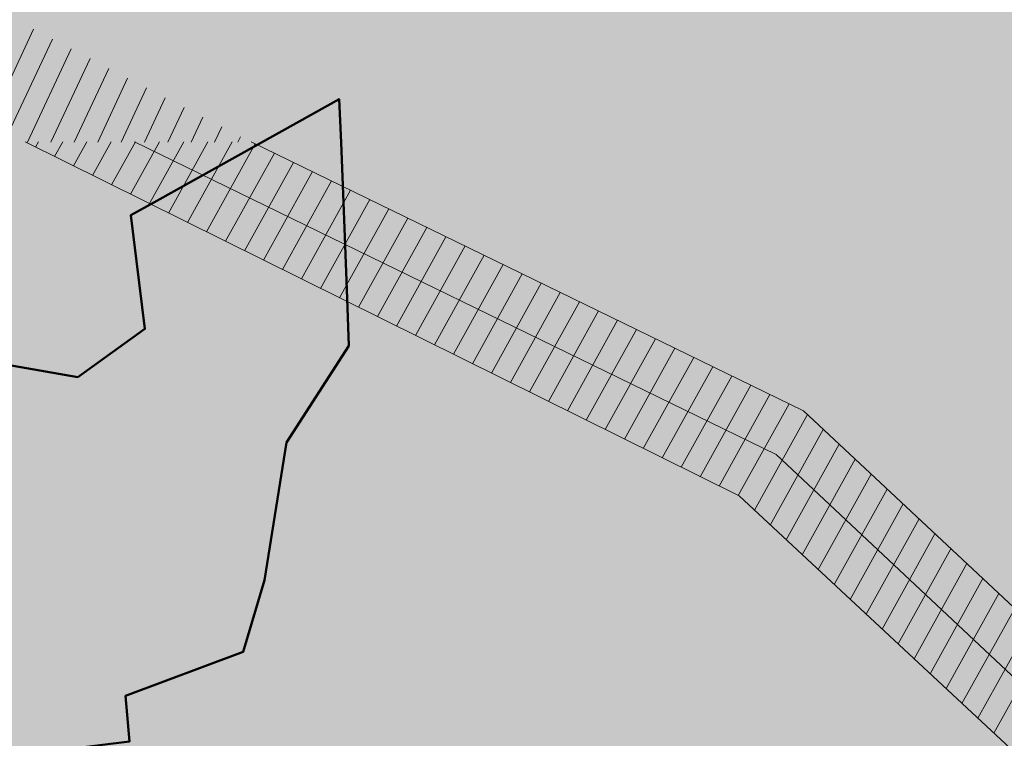
# Model space of a CAD drawing. Units: metres. Extents: x 507230 to 509387, y 4245477 to 4247107.
# Drawn here: x 508005 to 508296, y 4246512 to 4246724 of the extents above; entities that cross this region are included whole.
import ezdxf

# ---------------------------------------------------------------- set-up
doc = ezdxf.new("R2010")
doc.units = ezdxf.units.M
for name, color, linetype, lineweight in [('HAT_ENH', 59, 'Continuous', 0), ('PL_AGACLANDIRILACAK', 125, 'Continuous', 0), ('PTARAENH', 149, 'Continuous', 0), ('Z_KAD_PARSEL_PL', 7, 'Continuous', 0)]:
    doc.layers.add(name, color=color, linetype=linetype, lineweight=lineweight)

msp = doc.modelspace()

# ---------------------------------------------------------------- hatches: boundary and pattern name
at = {"layer": 'PL_AGACLANDIRILACAK'}
h = msp.add_hatch(dxfattribs=at)
h.set_pattern_fill('DOTS', color=256, scale=0.74, style=0)
h.paths.add_polyline_path([(507236.53, 4246323.45), (507233.6, 4246325.22), (507231.46, 4246328.09), (507230.26, 4246331.64), (507230.78, 4246334.72), (507231.52, 4246336.87), (507248.51, 4246367.08), (507259.95, 4246395.2), (507266.48, 4246422.44), (507268.82, 4246442.32), (507270.57, 4246467.35), (507401.46, 4246450.29), (507444.85, 4246450.85), (507444.91, 4246460.85), (507433.24, 4246460.92), (507425, 4246545.79), (507456.17, 4246546.84), (507468.27, 4246536.36), (507501.9, 4246523.58), (507585.37, 4246614.91), (507606.54, 4246636.16), (507655.71, 4246687.44), (507686.26, 4246719.3), (507691.19, 4246724.44), (507762.15, 4246794.47), (507771.64, 4246800.71), (508013.78, 4246927.96), (508042.94, 4246908.31), (508068.49, 4246888.92), (508069.62, 4246887.5), (508070.62, 4246886.03), (508070.79, 4246882.96), (508069.6, 4246878.69), (508045.24, 4246828.32), (508043.13, 4246822.31), (508042.21, 4246818.19), (508041.31, 4246811.95), (508041.39, 4246807.31), (508041.78, 4246802.41), (508044.07, 4246793.67), (508048.23, 4246785.65), (508052.93, 4246780.53), (508057.91, 4246776.86), (508063.81, 4246774.3), (508069.76, 4246773.01), (508078.3, 4246773), (508131.35, 4246776.79), (508153.98, 4246777.38), (508175.27, 4246774.56), (508193.29, 4246771.6), (508209.66, 4246769.64), (508227.18, 4246767.15), (508298.49, 4246757.67), (508365.42, 4246687.87), (508403.74, 4246647.91), (508404.68, 4246646.73), (508405.25, 4246645.76), (508413.22, 4246621.52), (508414.55, 4246617.8), (508416.6, 4246612.48), (508417.38, 4246608.15), (508417.3, 4246606.36), (508404.8, 4246568.67), (508404.94, 4246566.29), (508405.54, 4246564.33), (508406.61, 4246562.16), (508409.25, 4246559.81), (508498.01, 4246527.77), (508498.01, 4246521.43), (508486.37, 4246520.9), (508466.91, 4246519.55), (508458.57, 4246519.93), (508450.98, 4246520.66), (508444.62, 4246521.98), (508433.36, 4246525.08), (508432.57, 4246520.77), (508443.59, 4246517.86), (508456.35, 4246515.79), (508464.77, 4246514.92), (508470.88, 4246514.9), (508479.68, 4246515.36), (508486.37, 4246516.24), (508493.59, 4246516.55), (508498.01, 4246516.85), (508498.04, 4246368.84), (508498.93, 4246363.29), (508500.26, 4246358.16), (508502.3, 4246352.95), (508505.19, 4246348.8), (508508.24, 4246344.96), (508515.19, 4246337.85), (508652.34, 4246243.17), (508655.21, 4246238.67), (508657.32, 4246234.56), (508659.24, 4246229.83), (508660.88, 4246223.98), (508661.35, 4246218.82), (508661.13, 4246214.84), (508659.6, 4246208.65), (508659.12, 4246207.23), (508624.75, 4246176.44), (508514.1, 4246087.97), (508486.65, 4246068.99), (508464.29, 4246051.38), (508454.73, 4246046.92), (508450.1, 4246045.4), (508446.98, 4246044.51), (508445.09, 4246044.22), (508440.47, 4246043.62), (508429.31, 4246044.74), (508352.2, 4246056.14), (508335.35, 4246056.38), (508321.66, 4246054.27), (508313.63, 4246051.91), (508303.88, 4246046.97), (508297.87, 4246042.32), (508290.7, 4246034.6), (508286.42, 4246028.76), (508281.9, 4246021.29), (508279.13, 4246015.05), (508276.82, 4246006.48), (508276.03, 4246000.9), (508276.17, 4245995.36), (508276.61, 4245990.47), (508277.68, 4245985.13), (508279.55, 4245978.6), (508283.28, 4245970.54), (508290.01, 4245959.83), (508313.1, 4245932.6), (508268.76, 4245901.8), (508236.41, 4245844.66), (508372.18, 4245743.57), (508446.18, 4245745.06), (508566.61, 4245771.93), (508653.68, 4245850.67), (508688.06, 4246025.06), (508644.21, 4246038.01), (508582.96, 4246062.03), (508560.24, 4246092.85), (508640.9, 4246157.35), (508678.75, 4246191.24), (508699.23, 4246212.17), (508820.38, 4246356.81), (508839.84, 4246382.69), (508855.35, 4246407.6), (508862.56, 4246418.49), (508864.7, 4246420.35), (508867.46, 4246421.88), (508870.73, 4246423.05), (508874.48, 4246423.34), (508878.04, 4246422.85), (508976.87, 4246393.41), (508985.1, 4246390.06), (509032.05, 4246363.2), (509100.02, 4246306.55), (509104.94, 4246300.47), (509108.68, 4246293.08), (509111, 4246284.91), (509111.91, 4246275.59), (509111.2, 4246264.42), (509108.61, 4246251.9), (509069.35, 4246135.82), (509065.27, 4246118.32), (509061.82, 4246088.3), (509057.96, 4246064.09), (508929.01, 4245980.27), (508884.56, 4245951.13), (508872.62, 4245943.03), (508856.03, 4245932.1), (508848.95, 4245926.82), (508843.78, 4245922.45), (508836.82, 4245915.18), (508831.83, 4245909.44), (508820.99, 4245894.36), (508762.58, 4245815.01), (508744.8, 4245790.72), (508740.84, 4245785.46), (508737.93, 4245782.08), (508734.98, 4245779.23), (508662.71, 4245734.76), (508660.26, 4245733.34), (508659.71, 4245732.6), (508659.36, 4245731.53), (508658.68, 4245720.03), (508653.93, 4245710.22), (508652.42, 4245707.93), (508650.75, 4245705.92), (508648.53, 4245704.07), (508634.39, 4245691.8), (508633.38, 4245689.87), (508632.93, 4245687.76), (508633.23, 4245685.02), (508636.82, 4245669.13), (508637.07, 4245666.21), (508636.62, 4245659.89), (508635.21, 4245653.23), (508632.43, 4245646.11), (508628.57, 4245638.87), (508623.67, 4245631.44), (508619.38, 4245625.98), (508617.08, 4245622.67), (508615.04, 4245619.54), (508611.4, 4245615.65), (508606.28, 4245611.4), (508603.83, 4245610.17), (508597.18, 4245606.86), (508581.3, 4245599.71), (508577.11, 4245598.23), (508561.93, 4245594.92), (508554.55, 4245592.67), (508547.07, 4245589.53), (508540.05, 4245585.93), (508534.01, 4245581.63), (508527.14, 4245576.71), (508523.02, 4245572.79), (508517.97, 4245566.83), (508512.26, 4245558.29), (508506.75, 4245549.48), (508495.1, 4245534.21), (508486.98, 4245524.89), (508478.11, 4245513.97), (508471.47, 4245505.73), (508463.34, 4245494.61), (508451.4, 4245477.16), (508360.3, 4245476.85), (508373.77, 4245573.73), (508183.56, 4245686.16), (508131.13, 4245670.61), (507993.66, 4245687.44), (507759.92, 4245805.22), (507759.02, 4245834.66), (507766.14, 4245861.83), (507757.01, 4245895.26), (507759.5, 4245896.91), (507803.75, 4245878.6), (507821.38, 4246121.63), (507685.69, 4246196.47), (507334.53, 4246296.24), (507332.91, 4246296.87)])

# ---------------------------------------------------------------- linework, layer by layer
at = {"layer": 'HAT_ENH'}
for points in [[(508486.44, 4246409.28, 0), (508369.3, 4246442.05, 0), (508217.61, 4246583.21, 0), (508006.86, 4246687.65, 0)], [(508039.14, 4246687.67, 0), (508228.53, 4246595.4, 0), (508380.11, 4246453.38, 0), (508486.43, 4246425.16, 0)], [(508073.62, 4246687.69, 0), (508236.68, 4246608.27, 0), (508386.49, 4246468.21, 0), (508486.42, 4246441.52, 0)]]:
    msp.add_polyline3d(points, dxfattribs=at)
at = {"layer": 'PTARAENH'}
for p, q in [((507996.34, 4246693.02), (508009.39, 4246720.89)), ((508001.89, 4246690.13), (508014.94, 4246718.01)), ((508007.59, 4246687.57), (508020.49, 4246715.12)), ((508014.49, 4246687.57), (508026.04, 4246712.24)), ((508021.4, 4246687.57), (508031.59, 4246709.36)), ((508028.3, 4246687.57), (508037.14, 4246706.48)), ((508035.2, 4246687.57), (508042.7, 4246703.6)), ((508042.1, 4246687.57), (508048.25, 4246700.71)), ((508049, 4246687.57), (508053.8, 4246697.83)), ((508055.9, 4246687.57), (508059.35, 4246694.95)), ((508062.8, 4246687.57), (508064.9, 4246692.07)), ((508069.7, 4246687.57), (508070.46, 4246689.19)), ((508010.83, 4246687.66), (508009.97, 4246686.11)), ((508017.97, 4246687.66), (508015.58, 4246683.34)), ((508025.12, 4246687.66), (508021.18, 4246680.56)), ((508032.27, 4246687.67), (508026.79, 4246677.78)), ((508039.42, 4246687.67), (508032.39, 4246675)), ((508046.57, 4246687.68), (508038, 4246672.22)), ((508053.72, 4246687.68), (508043.61, 4246669.44)), ((508060.86, 4246687.69), (508049.21, 4246666.67)), ((508068.01, 4246687.69), (508054.82, 4246663.89)), ((508074.83, 4246687.1), (508060.42, 4246661.11)), ((508080.46, 4246684.36), (508066.03, 4246658.33)), ((508086.09, 4246681.62), (508071.64, 4246655.55)), ((508091.71, 4246678.88), (508077.24, 4246652.77)), ((508097.34, 4246676.14), (508082.85, 4246650)), ((508102.97, 4246673.4), (508088.45, 4246647.22)), ((508108.59, 4246670.66), (508094.06, 4246644.44)), ((508114.22, 4246667.92), (508099.67, 4246641.66)), ((508119.85, 4246665.18), (508105.27, 4246638.88)), ((508125.47, 4246662.44), (508110.88, 4246636.1)), ((508131.1, 4246659.69), (508116.48, 4246633.33)), ((508136.73, 4246656.95), (508122.09, 4246630.55)), ((508142.35, 4246654.21), (508127.7, 4246627.77)), ((508147.98, 4246651.47), (508133.3, 4246624.99)), ((508153.61, 4246648.73), (508138.91, 4246622.21)), ((508159.23, 4246645.99), (508144.51, 4246619.44)), ((508164.86, 4246643.25), (508150.12, 4246616.66)), ((508170.49, 4246640.51), (508155.73, 4246613.88)), ((508176.11, 4246637.77), (508161.33, 4246611.1)), ((508181.74, 4246635.03), (508166.94, 4246608.32)), ((508187.37, 4246632.29), (508172.54, 4246605.54)), ((508192.99, 4246629.55), (508178.15, 4246602.77)), ((508198.62, 4246626.81), (508183.76, 4246599.99)), ((508204.25, 4246624.07), (508189.36, 4246597.21)), ((508209.87, 4246621.32), (508194.97, 4246594.43)), ((508215.5, 4246618.58), (508200.57, 4246591.65)), ((508221.13, 4246615.84), (508206.18, 4246588.87)), ((508226.75, 4246613.1), (508211.78, 4246586.1)), ((508232.38, 4246610.36), (508217.39, 4246583.32)), ((508237.79, 4246607.23), (508222.14, 4246578.99)), ((508242.5, 4246602.83), (508226.85, 4246574.61)), ((508247.2, 4246598.43), (508231.57, 4246570.22)), ((508251.91, 4246594.03), (508236.28, 4246565.83)), ((508256.62, 4246589.63), (508241, 4246561.45)), ((508261.32, 4246585.23), (508245.71, 4246557.06)), ((508266.03, 4246580.83), (508250.43, 4246552.67)), ((508270.74, 4246576.43), (508255.14, 4246548.29)), ((508275.45, 4246572.03), (508259.85, 4246543.9)), ((508280.15, 4246567.63), (508264.57, 4246539.51)), ((508284.86, 4246563.23), (508269.28, 4246535.13)), ((508289.57, 4246558.82), (508274, 4246530.74)), ((508294.27, 4246554.42), (508278.71, 4246526.35)), ((508298.98, 4246550.02), (508283.43, 4246521.97)), ((508303.69, 4246545.62), (508288.14, 4246517.58)), ((508308.39, 4246541.22), (508292.85, 4246513.19))]:
    msp.add_line(p, q, dxfattribs=at)
at = {"layer": 'Z_KAD_PARSEL_PL', "color": 1, "lineweight": 50}
msp.add_polyline3d([(508102.43, 4246627.46, 0), (508084.01, 4246598.96, 0), (508077.54, 4246558.35, 0), (508071.25, 4246537.23, 0), (508036.55, 4246524.22, 0), (508037.73, 4246510.75, 0), (507916.53, 4246495.75, 0), (507928.93, 4246547.44, 0), (507946.98, 4246612.87, 0), (507967.68, 4246616.03, 0), (507980.92, 4246627.83, 0), (507992.06, 4246623.52, 0), (508022.43, 4246618.26, 0), (508042.23, 4246632.46, 0), (508038.13, 4246666.06, 0), (508044.86, 4246669.8, 0), (508087.77, 4246693.66, 0), (508099.63, 4246700.26, 0), (508100.13, 4246687.51, 0), (508101.23, 4246659.66, 0), (508101.91, 4246641.41, 0), (508102.43, 4246627.46, 0)], close=True, dxfattribs=at)

doc.saveas('drawing.dxf')
